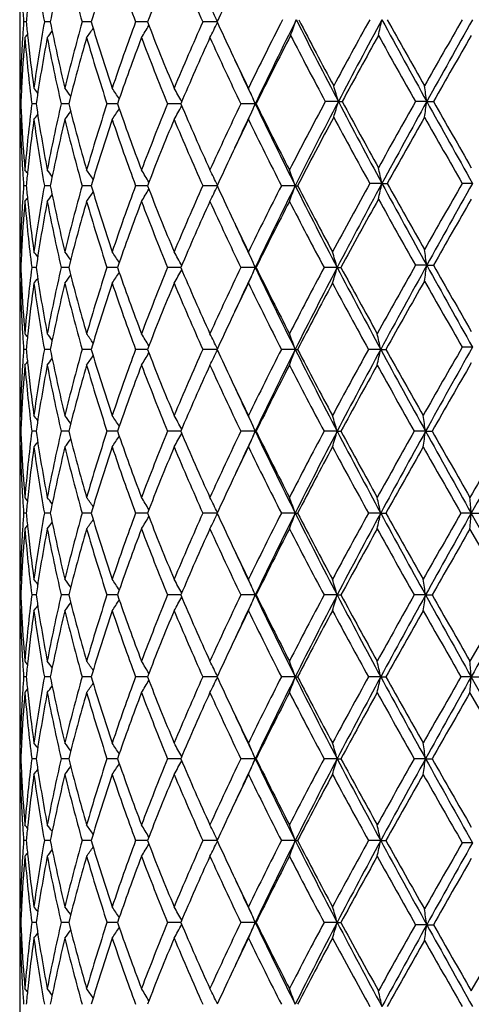
# Model space of a CAD drawing. Units: inches. Extents: x 9.01 to 12.41, y 5.76 to 12.26.
# Drawn here: x 9.01 to 9.3, y 6.88 to 7.5 of the extents above; entities that cross this region are included whole.
import ezdxf

# ---------------------------------------------------------------- set-up
doc = ezdxf.new("R2010")
doc.units = ezdxf.units.IN
doc.header["$LTSCALE"] = 1.21
doc.header["$MEASUREMENT"] = 0
doc.layers.get('0').update_dxf_attribs({"linetype": 'CONTINUOUS'})

msp = doc.modelspace()

# ---------------------------------------------------------------- linework, layer by layer
at = {"color": 7, "linetype": 'Continuous'}
for p, q in [((9.01298, 7.51344), (9.01298, 7.4829)), ((9.01712, 7.49817), (9.01547, 7.49817)), ((9.03171, 7.49817), (9.02858, 7.49817)), ((9.03235, 7.49817), (9.03171, 7.49817)), ((9.05825, 7.49817), (9.05249, 7.49817)), ((9.09286, 7.49817), (9.08634, 7.49817)), ((9.09388, 7.49817), (9.09286, 7.49817)), ((9.13796, 7.49817), (9.12891, 7.49817)), ((9.01336, 7.45624), (9.01411, 7.45532)), ((9.21472, 7.4477), (9.20644, 7.4477)), ((9.21472, 7.4477), (9.21714, 7.4477)), ((9.27072, 7.4477), (9.26359, 7.4477)), ((9.27072, 7.4477), (9.27489, 7.4477)), ((9.01369, 7.44628), (9.01313, 7.44628)), ((9.02336, 7.44628), (9.02063, 7.44628)), ((9.04402, 7.44628), (9.03923, 7.44628)), ((9.07478, 7.44628), (9.06824, 7.44628)), ((9.07492, 7.44628), (9.07478, 7.44628)), ((9.11496, 7.44628), (9.10662, 7.44628)), ((9.16213, 7.44628), (9.15299, 7.44628)), ((9.16213, 7.44628), (9.16268, 7.44628)), ((9.01336, 7.43631), (9.01411, 7.43723)), ((9.01298, 7.40965), (9.01298, 7.37911)), ((9.01712, 7.39438), (9.01547, 7.39438)), ((9.03171, 7.39438), (9.02858, 7.39438)), ((9.03235, 7.39438), (9.03171, 7.39438)), ((9.05825, 7.39438), (9.05249, 7.39438)), ((9.09286, 7.39438), (9.08634, 7.39438)), ((9.09388, 7.39438), (9.09286, 7.39438)), ((9.13796, 7.39438), (9.12891, 7.39438)), ((9.18742, 7.39438), (9.17866, 7.39438)), ((9.18742, 7.39438), (9.18889, 7.39438)), ((9.24233, 7.39581), (9.23459, 7.39581)), ((9.24233, 7.39581), (9.24564, 7.39581)), ((9.29963, 7.39581), (9.29316, 7.39581)), ((9.01336, 7.35245), (9.01411, 7.35153)), ((9.01369, 7.34248), (9.01313, 7.34248)), ((9.02336, 7.34248), (9.02063, 7.34248)), ((9.04402, 7.34248), (9.03923, 7.34248)), ((9.07478, 7.34248), (9.06824, 7.34248)), ((9.07492, 7.34248), (9.07478, 7.34248)), ((9.11496, 7.34248), (9.10662, 7.34248)), ((9.16213, 7.34248), (9.153, 7.34248)), ((9.16213, 7.34248), (9.16268, 7.34248)), ((9.21397, 7.34248), (9.20568, 7.34248)), ((9.21397, 7.34248), (9.21636, 7.34248)), ((9.27072, 7.34391), (9.26359, 7.34391)), ((9.27072, 7.34391), (9.27489, 7.34391)), ((9.01336, 7.33252), (9.01411, 7.33344)), ((9.01298, 7.30585), (9.01298, 7.27531)), ((9.29963, 7.29201), (9.29316, 7.29201)), ((9.01712, 7.29058), (9.01547, 7.29058)), ((9.03171, 7.29058), (9.02858, 7.29058)), ((9.03235, 7.29058), (9.03171, 7.29058)), ((9.05825, 7.29058), (9.05249, 7.29058)), ((9.09286, 7.29058), (9.08634, 7.29058)), ((9.09388, 7.29058), (9.09286, 7.29058)), ((9.13796, 7.29058), (9.12891, 7.29058)), ((9.18742, 7.29058), (9.17866, 7.29058)), ((9.18742, 7.29058), (9.18889, 7.29058)), ((9.24156, 7.29058), (9.2338, 7.29058)), ((9.24156, 7.29058), (9.24484, 7.29058)), ((9.01336, 7.24865), (9.01411, 7.24773)), ((9.01369, 7.23869), (9.01313, 7.23869)), ((9.02336, 7.23869), (9.02063, 7.23869)), ((9.04402, 7.23869), (9.03923, 7.23869)), ((9.07478, 7.23869), (9.06824, 7.23869)), ((9.07492, 7.23869), (9.07478, 7.23869)), ((9.11496, 7.23869), (9.10662, 7.23869)), ((9.16213, 7.23869), (9.153, 7.23869)), ((9.16213, 7.23869), (9.16268, 7.23869)), ((9.21397, 7.23869), (9.20568, 7.23869)), ((9.21397, 7.23869), (9.21636, 7.23869)), ((9.26993, 7.23869), (9.26278, 7.23869)), ((9.26993, 7.23869), (9.27408, 7.23869)), ((9.01336, 7.22872), (9.01411, 7.22964)), ((9.01298, 7.20206), (9.01298, 7.17152)), ((9.01712, 7.18679), (9.01547, 7.18679)), ((9.03171, 7.18679), (9.02858, 7.18679)), ((9.03235, 7.18679), (9.03171, 7.18679)), ((9.05825, 7.18679), (9.05249, 7.18679)), ((9.09286, 7.18679), (9.08634, 7.18679)), ((9.09388, 7.18679), (9.09286, 7.18679)), ((9.13796, 7.18679), (9.12891, 7.18679)), ((9.18742, 7.18679), (9.17866, 7.18679)), ((9.18742, 7.18679), (9.18889, 7.18679)), ((9.24156, 7.18679), (9.2338, 7.18679)), ((9.24156, 7.18679), (9.24485, 7.18679)), ((9.29883, 7.18679), (9.29234, 7.18679)), ((9.32798, 7.13489), (9.29883, 7.18679)), ((9.29883, 7.18679), (9.3038, 7.18679)), ((9.32223, 7.13489), (9.29807, 7.17682)), ((9.01336, 7.14486), (9.01411, 7.14394)), ((9.01369, 7.13489), (9.01313, 7.13489)), ((9.02336, 7.13489), (9.02063, 7.13489)), ((9.04402, 7.13489), (9.03923, 7.13489)), ((9.07478, 7.13489), (9.06824, 7.13489)), ((9.07492, 7.13489), (9.07478, 7.13489)), ((9.11496, 7.13489), (9.10662, 7.13489)), ((9.16213, 7.13489), (9.153, 7.13489)), ((9.16213, 7.13489), (9.16268, 7.13489)), ((9.21397, 7.13489), (9.20568, 7.13489)), ((9.21397, 7.13489), (9.21636, 7.13489)), ((9.26993, 7.13489), (9.26278, 7.13489)), ((9.26993, 7.13489), (9.27408, 7.13489)), ((9.32223, 7.13489), (9.29807, 7.09296)), ((9.01336, 7.12493), (9.01411, 7.12585)), ((9.01298, 7.09826), (9.01298, 7.06773)), ((9.01712, 7.08299), (9.01547, 7.08299)), ((9.03171, 7.08299), (9.02858, 7.08299)), ((9.03235, 7.08299), (9.03171, 7.08299)), ((9.05825, 7.08299), (9.05249, 7.08299)), ((9.09286, 7.08299), (9.08634, 7.08299)), ((9.09388, 7.08299), (9.09286, 7.08299)), ((9.13796, 7.08299), (9.12891, 7.08299)), ((9.18742, 7.08299), (9.17866, 7.08299)), ((9.18742, 7.08299), (9.18889, 7.08299)), ((9.24156, 7.08299), (9.2338, 7.08299)), ((9.24156, 7.08299), (9.24485, 7.08299)), ((9.29883, 7.08299), (9.29234, 7.08299)), ((9.32879, 7.02967), (9.29883, 7.08299)), ((9.29883, 7.08299), (9.3038, 7.08299)), ((9.32306, 7.02967), (9.29807, 7.07303)), ((9.01336, 7.04106), (9.01411, 7.04014)), ((9.01369, 7.0311), (9.01313, 7.0311)), ((9.02336, 7.0311), (9.02063, 7.0311)), ((9.04402, 7.0311), (9.03923, 7.0311)), ((9.07478, 7.0311), (9.06824, 7.0311)), ((9.07492, 7.0311), (9.07478, 7.0311)), ((9.11496, 7.0311), (9.10662, 7.0311)), ((9.16213, 7.0311), (9.153, 7.0311)), ((9.16213, 7.0311), (9.16268, 7.0311)), ((9.21397, 7.0311), (9.20568, 7.0311)), ((9.21397, 7.0311), (9.21636, 7.0311)), ((9.26993, 7.0311), (9.26278, 7.0311)), ((9.26993, 7.0311), (9.27408, 7.0311)), ((9.01336, 7.02113), (9.01411, 7.02205)), ((9.01298, 6.99447), (9.01298, 6.96393)), ((9.01712, 6.9792), (9.01547, 6.9792)), ((9.03171, 6.9792), (9.02858, 6.9792)), ((9.03235, 6.9792), (9.03171, 6.9792)), ((9.05825, 6.9792), (9.05249, 6.9792)), ((9.09286, 6.9792), (9.08634, 6.9792)), ((9.09388, 6.9792), (9.09286, 6.9792)), ((9.13796, 6.9792), (9.12891, 6.9792)), ((9.18742, 6.9792), (9.17866, 6.9792)), ((9.18742, 6.9792), (9.18889, 6.9792)), ((9.24156, 6.9792), (9.2338, 6.9792)), ((9.24156, 6.9792), (9.24484, 6.9792)), ((9.29963, 6.97777), (9.29316, 6.97777)), ((9.01336, 6.93727), (9.01411, 6.93635)), ((9.01369, 6.9273), (9.01313, 6.9273)), ((9.02336, 6.9273), (9.02063, 6.9273)), ((9.04402, 6.9273), (9.03923, 6.9273)), ((9.07478, 6.9273), (9.06824, 6.9273)), ((9.07492, 6.9273), (9.07478, 6.9273)), ((9.11496, 6.9273), (9.10662, 6.9273)), ((9.16213, 6.9273), (9.153, 6.9273)), ((9.16213, 6.9273), (9.16268, 6.9273)), ((9.21397, 6.9273), (9.20568, 6.9273)), ((9.21397, 6.9273), (9.21636, 6.9273)), ((9.27072, 6.92587), (9.26359, 6.92587)), ((9.27072, 6.92587), (9.27489, 6.92587)), ((9.29889, 6.88394), (9.32306, 6.92587)), ((9.01336, 6.91734), (9.01411, 6.91826)), ((9.01298, 6.89068), (9.01298, 6.86014))]:
    msp.add_line(p, q, dxfattribs=at)
for centre, radius, start, end in [((10.03637, 7.67905), 1.02389, 187.79928, 190.1751), ((10.10281, 7.28471), 1.09154, 166.46851, 168.72234), ((10.18474, 7.81526), 1.17581, 193.53331, 195.64481), ((10.29945, 7.12791), 1.29525, 161.44381, 163.38971), ((10.43408, 7.99751), 1.43727, 198.55697, 200.32974), ((10.61823, 6.90912), 1.63421, 157.28721, 158.87199), ((10.83661, 8.2625), 1.87094, 202.71286, 204.11225), ((11.07912, 6.6043), 2.13708, 154.7103, 155.27483), ((9.97157, 7.56739), 0.95861, 183.54953, 184.14087), ((9.98499, 7.4079), 0.97207, 174.09269, 174.67172), ((8.59094, 7.23287), 0.60831, 25.8998, 26.90486), ((9.9707, 7.42901), 0.95773, 175.85871, 176.45062), ((9.98606, 7.58855), 0.97315, 185.32885, 185.90726), ((10.02891, 7.31847), 1.01634, 169.81593, 172.20936), ((10.11363, 7.71402), 1.10262, 191.28922, 193.52036), ((10.17109, 7.18464), 1.16171, 164.34214, 166.47924), ((10.31763, 7.8742), 1.31432, 196.62472, 198.54235), ((10.41182, 7.00668), 1.41367, 159.65515, 161.45749), ((10.64773, 8.09911), 1.666, 201.1435, 202.69802), ((10.80001, 6.74968), 1.83107, 155.87215, 157.30199), ((8.59107, 7.7634), 0.60816, 333.09579, 334.10112), ((11.10214, 8.40281), 2.16249, 204.72927, 205.28712), ((11.466, 6.33439), 2.56638, 152.99749, 154.07882), ((11.54538, 6.31726), 2.63715, 153.36285, 154.65183), ((8.51446, 7.74036), 0.7154, 339.48442, 340.33412), ((12.22843, 9.02455), 3.4013, 206.6373, 207.6196), ((12.23786, 9.08207), 3.43452, 207.43585, 208.22688), ((12.83217, 5.51425), 4.10904, 151.10751, 151.77321), ((12.97583, 5.47989), 4.24479, 151.58791, 152.3814), ((8.22592, 7.72205), 1.04047, 347.09267, 347.65494), ((14.85538, 10.53621), 6.38179, 208.413014, 208.944102), ((14.97055, 10.69257), 6.55513, 209.14984, 209.570363), ((17.36541, 2.86394), 9.30863, 150.132505, 150.42969), ((17.91063, 2.66964), 9.87309, 150.711677, 151.056412), ((8.58224, 7.836), 0.56729, 322.1882, 322.70998), ((8.59519, 7.81538), 0.56459, 324.58527, 325.31984), ((8.60378, 7.78992), 0.57228, 328.18323, 329.08655), ((9.96309, 7.42944), 0.95011, 176.44836, 178.38377), ((9.96974, 7.40917), 0.95677, 175.26118, 177.18202), ((8.5726, 7.84888), 0.57176, 320.89014, 321.15682), ((9.99214, 7.56919), 0.97925, 184.74372, 187.21084), ((10.0021, 7.59031), 0.98928, 185.91287, 187.78865), ((10.0395, 7.29687), 1.02706, 169.26317, 171.63553), ((10.0989, 7.69085), 1.08754, 190.7389, 192.99653), ((10.19026, 7.15972), 1.18152, 163.85777, 165.964), ((10.29284, 7.84641), 1.28831, 196.14327, 198.09475), ((10.44288, 6.9758), 1.44661, 159.25455, 161.02054), ((10.6076, 8.06302), 1.62275, 200.74565, 202.33747), ((10.85082, 6.70777), 1.88643, 155.5617, 156.95314), ((11.12445, 8.39298), 2.18698, 204.43803, 205.65066), ((11.55836, 6.26853), 2.66953, 152.77904, 153.82081), ((12.09572, 8.98704), 3.27375, 207.21918, 208.04758), ((13.05207, 5.37471), 4.35936, 150.978, 151.60639), ((14.5066, 10.41151), 6.02274, 209.021678, 209.478905), ((18.50706, 2.19257), 10.62306, 150.090054, 150.350637), ((9.95835, 7.48291), 0.94537, 180.00018, 181.20785), ((11.2511, 8.4734), 2.32733, 205.29195, 205.91577), ((9.95825, 7.46297), 0.94526, 179.3599, 179.99997), ((11.27579, 8.44727), 2.33871, 204.58355, 205.34137), ((9.95811, 7.46297), 0.94512, 180, 180.4083), ((9.95966, 7.48293), 0.94668, 181.20778, 181.61562), ((9.95848, 7.46298), 0.9455, 180.40832, 181.01208), ((9.96345, 7.40949), 0.95047, 177.18277, 177.7819), ((8.57696, 7.10107), 0.56935, 38.19545, 38.59562), ((8.58888, 7.11809), 0.56505, 36.12501, 36.75866), ((8.6011, 7.1416), 0.56596, 32.9496, 33.77552), ((8.60211, 7.16808), 0.5846, 28.56733, 29.53318), ((8.56646, 7.1938), 0.64697, 22.96997, 23.93202), ((8.4183, 7.21719), 0.82911, 16.14249, 16.86077), ((7.79304, 7.23148), 1.49342, 8.32476, 8.71136), ((11.99406, 5.96156), 3.15902, 151.93692, 152.82452), ((12.10215, 5.93558), 3.25941, 152.35928, 153.41241), ((8.41837, 7.67819), 0.82903, 343.13965, 343.85801), ((13.16871, 9.51817), 4.46328, 207.63836, 208.393), ((13.21828, 9.61178), 4.54888, 208.40739, 209.00958), ((14.22651, 4.64068), 5.70175, 150.50755, 150.9905), ((14.48745, 4.56044), 5.96243, 151.037135, 151.605573), ((7.79318, 7.6639), 1.49328, 351.28886, 351.67552), ((18.95517, 12.80759), 11.06873, 208.962463, 209.269958), ((19.49599, 13.2689), 11.76253, 209.66268, 209.898014), ((9.95842, 7.42958), 0.94543, 178.98788, 179.5917), ((9.96385, 7.48308), 0.95087, 182.21832, 182.81723), ((9.98762, 7.32383), 0.9747, 172.78329, 175.26187), ((10.04705, 7.59696), 1.03472, 188.37349, 190.72824), ((10.08912, 7.20375), 1.07754, 166.99275, 169.27128), ((8.58892, 7.77442), 0.56499, 323.24192, 323.87566), ((10.20379, 7.73649), 1.19553, 194.0487, 196.1302), ((10.27636, 7.05121), 1.27108, 161.89166, 163.86957), ((8.60114, 7.75091), 0.5659, 326.22504, 327.05106), ((10.46477, 7.92467), 1.46988, 198.99388, 200.73187), ((10.58112, 6.83997), 1.59429, 157.64788, 159.26809), ((8.60215, 7.72444), 0.58455, 330.46734, 331.4333), ((10.88676, 8.20061), 1.92569, 203.06155, 204.42459), ((11.07961, 6.5205), 2.1375, 154.33481, 155.57549), ((11.24369, 6.46025), 2.30329, 154.65327, 155.42274), ((8.5665, 7.69873), 0.64692, 336.06843, 337.03057), ((11.61943, 8.61142), 2.71954, 205.36832, 206.5846), ((11.61926, 8.65469), 2.73771, 206.19293, 207.17513), ((9.95804, 7.42958), 0.94506, 179.59173, 180), ((9.95973, 7.40962), 0.94675, 178.38443, 178.79218), ((9.9645, 7.46317), 0.95152, 181.61763, 183.55009), ((9.9719, 7.48353), 0.95894, 182.82029, 184.7367), ((9.99821, 7.30271), 0.98537, 172.20768, 174.09083), ((8.57701, 7.79144), 0.56928, 321.40497, 321.8052), ((10.03578, 7.57517), 1.0233, 187.79877, 190.1759), ((10.10353, 7.18075), 1.09227, 166.46908, 168.72132), ((10.18363, 7.71118), 1.17467, 193.53254, 195.64605), ((10.30082, 7.02367), 1.29669, 161.44461, 163.38829), ((10.43211, 7.89303), 1.43518, 198.55601, 200.33132), ((10.62077, 6.80429), 1.63695, 157.28819, 158.87027), ((10.83298, 8.15715), 1.86699, 202.71176, 204.11407), ((11.22551, 6.43143), 2.29895, 154.08074, 154.71226), ((11.52008, 8.58509), 2.62679, 205.93391, 206.95541), ((12.13248, 5.86898), 3.31535, 151.75913, 152.60638), ((12.9707, 9.45656), 4.26676, 208.23908, 208.88015), ((14.66332, 4.37567), 6.20262, 150.417706, 150.862122), ((18.06151, 12.42881), 10.11014, 209.582071, 209.855692), ((9.9582, 7.42958), 0.94522, 180.00003, 180.64016), ((9.95816, 7.40965), 0.94518, 178.79197, 179.99995), ((11.0843, 6.49805), 2.14281, 154.7099, 155.27286), ((9.9712, 7.46358), 0.95823, 183.54956, 184.14121), ((8.57273, 7.04378), 0.57159, 38.84297, 39.10975), ((9.98519, 7.30408), 0.97228, 174.09224, 174.67121), ((8.58238, 7.05666), 0.56712, 37.28972, 37.81169), ((8.59533, 7.07727), 0.56442, 34.67978, 35.41463), ((8.60393, 7.10273), 0.5721, 30.913, 31.81667), ((8.59124, 7.12924), 0.60796, 25.8984, 26.90412), ((8.51658, 7.15342), 0.7128, 19.75818, 20.61155), ((8.22631, 7.17345), 1.04007, 12.34472, 12.90726), ((9.97089, 7.32521), 0.95792, 175.85911, 176.45088), ((9.98619, 7.48476), 0.97328, 185.3284, 185.90671), ((10.02941, 7.2146), 1.01685, 169.81693, 172.20924), ((10.11301, 7.61008), 1.10198, 191.28798, 193.52048), ((10.17203, 7.08061), 1.16268, 164.34368, 166.47906), ((10.31642, 7.77001), 1.31305, 196.62299, 198.54253), ((10.41349, 6.90232), 1.41543, 159.65711, 161.45726), ((8.60377, 7.68615), 0.5723, 328.18134, 329.0846), ((10.64548, 7.99438), 1.66357, 201.14141, 202.69824), ((10.80304, 6.64461), 1.83436, 155.87442, 157.30173), ((8.59108, 7.65962), 0.60815, 333.09408, 334.09941), ((11.09893, 8.29745), 2.15892, 204.72704, 205.28592), ((11.46681, 6.23021), 2.56728, 153.03381, 154.07904), ((11.53524, 6.21834), 2.62589, 153.39337, 154.65303), ((8.5164, 7.63543), 0.713, 339.38698, 340.24004), ((12.20238, 8.90448), 3.372, 206.60492, 207.59551), ((12.20775, 8.95943), 3.40043, 207.40341, 208.20218), ((12.83036, 5.41155), 4.10692, 151.10877, 151.79743), ((12.95072, 5.38944), 4.21635, 151.58501, 152.40576), ((8.22606, 7.61824), 1.04033, 347.09173, 347.65407), ((14.84322, 10.42572), 6.36792, 208.412086, 208.944331), ((14.9321, 10.56698), 6.51093, 209.147167, 209.570555), ((17.44553, 2.71465), 9.40076, 150.135213, 150.429492), ((17.8923, 2.57602), 9.85213, 150.711122, 151.056592), ((9.96325, 7.32564), 0.95027, 176.44854, 178.38373), ((9.96948, 7.30539), 0.9565, 175.2608, 177.18227), ((8.57254, 7.74516), 0.57185, 320.88809, 321.1547), ((9.99241, 7.46543), 0.97952, 184.74426, 187.21072), ((10.00181, 7.48647), 0.98899, 185.91228, 187.78872), ((10.03897, 7.19316), 1.02653, 169.26232, 171.63593), ((8.5822, 7.73226), 0.56735, 322.18616, 322.70785), ((10.09955, 7.5872), 1.0882, 190.73995, 192.99622), ((10.18926, 7.05619), 1.18049, 163.85646, 165.96455), ((8.59517, 7.71163), 0.56464, 324.58328, 325.31776), ((10.29407, 7.74301), 1.28961, 196.14473, 198.09428), ((10.4411, 6.87263), 1.44472, 159.2529, 161.02121), ((10.60987, 7.96014), 1.62519, 200.74742, 202.33687), ((10.84753, 6.6054), 1.88284, 155.55979, 156.95389), ((11.12886, 8.29128), 2.19186, 204.44002, 205.64997), ((11.54632, 6.17073), 2.65608, 152.80965, 153.82207), ((12.0865, 8.87558), 3.26336, 207.18999, 208.02083), ((13.01579, 5.29074), 4.31802, 150.97439, 151.63034), ((14.54254, 10.32794), 6.06397, 209.024041, 209.478163), ((18.39645, 2.15191), 10.4957, 150.087665, 150.351413), ((9.95837, 7.37911), 0.94539, 180.00015, 181.20763), ((11.24645, 8.36736), 2.32217, 205.29087, 205.91601), ((9.95817, 7.35918), 0.94519, 179.35995, 179.99998), ((11.2717, 8.34156), 2.33419, 204.58281, 205.34202), ((9.95812, 7.35918), 0.94513, 180.00001, 180.40849), ((9.9596, 7.37913), 0.94662, 181.20757, 181.61563), ((7.79265, 7.12762), 1.49382, 8.32494, 8.71138), ((9.95854, 7.35918), 0.94555, 180.40852, 181.01214), ((9.96341, 7.3057), 0.95043, 177.18299, 177.78205), ((8.57684, 6.99717), 0.56951, 38.19575, 38.59574), ((8.58875, 7.0142), 0.5652, 36.12541, 36.75878), ((8.60097, 7.03772), 0.56611, 32.95007, 33.77563), ((8.60198, 7.0642), 0.58475, 28.56785, 29.53328), ((8.5663, 7.08993), 0.64714, 22.97047, 23.93211), ((8.42171, 7.11165), 0.82521, 16.24364, 16.96559), ((9.95836, 7.32578), 0.94538, 178.98776, 179.59155), ((9.96372, 7.37928), 0.95074, 182.2183, 182.81722), ((9.98751, 7.22004), 0.9746, 172.78287, 175.26169), ((10.04699, 7.49316), 1.03467, 188.37381, 190.72866), ((10.08899, 7.09997), 1.07741, 166.99207, 169.27086), ((10.20376, 7.6327), 1.19551, 194.04929, 196.13081), ((10.27618, 6.94745), 1.2709, 161.89078, 163.86896), ((10.46478, 7.82091), 1.4699, 198.99468, 200.73263), ((10.58086, 6.73625), 1.59402, 157.64686, 159.26733), ((8.60209, 7.62068), 0.58462, 330.46811, 331.43384), ((10.88685, 8.09689), 1.92581, 203.06251, 204.42545), ((11.07919, 6.41686), 2.13706, 154.33368, 155.57462), ((11.24313, 6.35675), 2.30266, 154.65396, 155.42357), ((8.56642, 7.59496), 0.64701, 336.06909, 337.03099), ((11.62077, 8.50832), 2.72104, 205.36946, 206.58506), ((11.61956, 8.5511), 2.73807, 206.194, 207.17607), ((11.986, 5.86188), 3.14998, 151.96332, 152.82403), ((12.09566, 5.83508), 3.25213, 152.38608, 153.41317), ((8.42186, 7.57325), 0.82505, 343.03531, 343.75745), ((13.13761, 9.39498), 4.42805, 207.61453, 208.37503), ((13.18434, 9.48659), 4.51021, 208.38473, 208.99197), ((14.19473, 4.55458), 5.66538, 150.5051, 151.00768), ((14.4558, 4.47401), 5.92632, 151.035831, 151.623425), ((7.79295, 7.56013), 1.49351, 351.28912, 351.67567), ((18.95989, 12.70649), 11.07417, 208.962842, 209.270186), ((19.49845, 13.16677), 11.76549, 209.663792, 209.899068), ((8.57696, 7.68767), 0.56934, 321.40584, 321.80599), ((8.58887, 7.67065), 0.56504, 323.24277, 323.87638), ((8.60109, 7.64715), 0.56597, 326.22587, 327.05171), ((9.95795, 7.32578), 0.94497, 179.59158, 180), ((9.9598, 7.30582), 0.94681, 178.38449, 178.79233), ((9.96455, 7.35938), 0.95157, 181.61754, 183.54995), ((9.97185, 7.37973), 0.95889, 182.82032, 184.73688), ((9.99835, 7.19891), 0.9855, 172.20803, 174.09097), ((10.03569, 7.47135), 1.02321, 187.79833, 190.17572), ((10.10381, 7.0769), 1.09256, 166.46974, 168.72144), ((10.1834, 7.60731), 1.17443, 193.53182, 195.6458), ((10.3013, 6.91974), 1.29719, 161.44552, 163.38849), ((10.43164, 7.78906), 1.43468, 198.55507, 200.33102), ((10.6216, 6.70018), 1.63783, 157.28927, 158.87053), ((10.83207, 8.05293), 1.86599, 202.71066, 204.11374), ((11.226, 6.32744), 2.29948, 154.08172, 154.71305), ((11.51814, 8.4803), 2.62461, 205.93269, 206.95506), ((12.12764, 5.76775), 3.30988, 151.78658, 152.60718), ((12.9361, 9.33099), 4.22733, 208.21304, 208.85997), ((14.63704, 4.28679), 6.1724, 150.417663, 150.879439), ((18.03418, 12.30924), 10.07859, 209.580778, 209.855259), ((9.95824, 7.30585), 0.94526, 178.79211, 179.99995), ((9.95811, 7.32578), 0.94512, 180.00003, 180.64019), ((11.08658, 6.39321), 2.14532, 154.71071, 155.27308), ((9.97112, 7.35978), 0.95815, 183.54942, 184.14113), ((8.57283, 6.94007), 0.57145, 38.84362, 39.11046), ((9.98539, 7.20027), 0.97247, 174.09236, 174.67123), ((8.58249, 6.95295), 0.56698, 37.29029, 37.8124), ((8.59545, 6.97355), 0.56427, 34.68026, 35.41532), ((8.60407, 6.99901), 0.57195, 30.91339, 31.81733), ((8.59139, 7.02552), 0.60779, 25.89868, 26.90471), ((8.51677, 7.04969), 0.7126, 19.7584, 20.61204), ((8.23397, 7.06808), 1.03187, 12.45263, 13.0199), ((17.37303, 2.65243), 9.31719, 150.134883, 150.441903), ((17.77674, 2.53666), 9.71982, 150.709183, 151.068979), ((9.97069, 7.22143), 0.95772, 175.85911, 176.45103), ((9.98655, 7.381), 0.97364, 185.3285, 185.90662), ((10.02956, 7.11079), 1.017, 169.81739, 172.20939), ((8.58234, 7.62836), 0.56718, 322.18588, 322.70775), ((10.11294, 7.50626), 1.1019, 191.28749, 193.5202), ((10.17227, 6.97676), 1.16293, 164.34436, 166.47933), ((8.5953, 7.60774), 0.56447, 324.58301, 325.31774), ((10.31624, 7.66614), 1.31285, 196.62229, 198.54216), ((10.41388, 6.7984), 1.41584, 159.65797, 161.45763), ((8.60392, 7.58227), 0.57213, 328.18108, 329.08465), ((10.64509, 7.89041), 1.66314, 201.14054, 202.6978), ((10.80372, 6.54054), 1.83509, 155.87539, 157.30217), ((8.59124, 7.55575), 0.60797, 333.09385, 334.09952), ((11.10452, 8.19624), 2.16508, 204.7273, 205.2847), ((11.46813, 6.1258), 2.56873, 153.03487, 154.07952), ((11.53098, 6.11662), 2.62116, 153.39221, 154.65416), ((8.5166, 7.53156), 0.71279, 339.38679, 340.24014), ((12.20058, 8.79974), 3.36997, 206.60413, 207.59533), ((12.20578, 8.85455), 3.39818, 207.40236, 208.20167), ((12.82151, 5.31258), 4.09684, 151.13084, 151.7984), ((12.93053, 5.29632), 4.19352, 151.60421, 152.40725), ((8.23372, 7.51316), 1.03213, 346.97932, 347.5464), ((14.77923, 10.28398), 6.29494, 208.39346, 208.931801), ((14.85935, 10.41929), 6.4274, 209.128905, 209.557738), ((9.96339, 7.22184), 0.95041, 176.4488, 178.38374), ((9.96934, 7.2016), 0.95636, 175.2606, 177.18238), ((8.57267, 7.64126), 0.57168, 320.88781, 321.15451), ((9.99271, 7.36167), 0.97982, 184.74469, 187.2104), ((10.00168, 7.38266), 0.98886, 185.91189, 187.7886), ((10.03851, 7.08944), 1.02606, 169.26172, 171.63642), ((10.10022, 7.48355), 1.08888, 190.74075, 192.99561), ((10.18834, 6.95264), 1.17953, 163.85551, 165.96531), ((10.29531, 7.6396), 1.2909, 196.14583, 198.09342), ((10.43942, 6.76944), 1.44293, 159.25168, 161.02218), ((10.61212, 7.85724), 1.62761, 200.74875, 202.33583), ((10.8444, 6.50298), 1.87943, 155.55838, 156.95501), ((11.13322, 8.18952), 2.19667, 204.44151, 205.6488), ((11.53987, 6.07016), 2.64886, 152.80811, 153.82329), ((12.0964, 8.77698), 3.27454, 207.19158, 208.01958), ((12.98628, 5.20303), 4.28441, 150.99279, 151.63205), ((14.51433, 10.20545), 6.03162, 209.00694, 209.463427), ((18.20606, 2.15705), 10.27635, 150.084804, 150.363345), ((9.95845, 7.27532), 0.94546, 180.00014, 181.20753), ((9.95812, 7.25539), 0.94514, 179.35994, 180.40855), ((11.24183, 8.26131), 2.31703, 205.28937, 205.91581), ((11.26693, 8.23552), 2.32892, 204.58146, 205.3423), ((9.95956, 7.27534), 0.94658, 181.20747, 181.61562), ((9.95864, 7.25539), 0.94566, 180.40858, 181.01211), ((9.96338, 7.20191), 0.9504, 177.18313, 177.78219), ((8.57668, 6.89325), 0.56971, 38.19574, 38.59557), ((8.58859, 6.91029), 0.56541, 36.12549, 36.75861), ((8.60081, 6.93381), 0.56631, 32.95024, 33.77547), ((8.6018, 6.96031), 0.58496, 28.56807, 29.53314), ((8.5661, 6.98605), 0.64736, 22.9707, 23.93199), ((8.42144, 7.00778), 0.82549, 16.24382, 16.9655), ((7.81057, 7.02219), 1.47533, 8.43815, 8.82955), ((9.95833, 7.22199), 0.94535, 178.98772, 179.59155), ((9.9636, 7.27548), 0.95062, 182.21832, 182.81733), ((9.98746, 7.11625), 0.97454, 172.78258, 175.26147), ((10.04687, 7.38935), 1.03455, 188.37408, 190.72913), ((10.08895, 6.99618), 1.07737, 166.99159, 169.27039), ((10.2036, 7.52887), 1.19534, 194.04975, 196.1315), ((10.27618, 6.84364), 1.2709, 161.89015, 163.86826), ((8.60101, 7.54339), 0.56605, 326.22722, 327.05295), ((10.46455, 7.71705), 1.46966, 198.9953, 200.73349), ((10.58092, 6.63241), 1.59409, 157.64611, 159.26647), ((8.60199, 7.51692), 0.58472, 330.46937, 331.43495), ((10.88648, 7.99296), 1.92542, 203.06324, 204.42642), ((11.07937, 6.31295), 2.13727, 154.33287, 155.57365), ((11.24307, 6.25305), 2.30256, 154.65541, 155.42494), ((8.5663, 7.49121), 0.64713, 336.07018, 337.03191), ((11.6211, 8.40472), 2.72143, 205.37016, 206.58561), ((11.61888, 8.44701), 2.73733, 206.19481, 207.17712), ((11.98651, 5.75776), 3.15058, 151.96246, 152.82298), ((12.09933, 5.72947), 3.25622, 152.38763, 153.41343), ((8.42169, 7.46949), 0.82521, 343.03613, 343.75813), ((13.13674, 9.29074), 4.42708, 207.61475, 208.37542), ((13.18267, 9.38197), 4.50835, 208.38559, 208.99306), ((14.17474, 4.46179), 5.64256, 150.51908, 151.00702), ((14.44146, 4.37803), 5.91, 151.050648, 151.624043), ((7.81104, 7.45508), 1.47485, 351.17134, 351.5629), ((18.75666, 12.48655), 10.8415, 208.950461, 209.264375), ((19.27571, 12.93277), 11.50892, 209.653508, 209.894003), ((29.2566, -4.27732), 23.02167, 149.98104, 150.105591), ((32.90105, -6.03924), 27.05537, 150.605406, 150.734939), ((9.95788, 7.22199), 0.9449, 179.59158, 180), ((9.95992, 7.20203), 0.94694, 178.3846, 178.79236), ((9.96461, 7.25558), 0.95163, 181.61738, 183.54958), ((9.97178, 7.27594), 0.95881, 182.82047, 184.73708), ((9.9986, 7.09509), 0.98576, 172.20864, 174.09099), ((8.5769, 7.58391), 0.56941, 321.40727, 321.80738), ((10.0355, 7.36752), 1.02301, 187.79757, 190.17542), ((10.10433, 6.97301), 1.09308, 166.47087, 168.72149), ((8.5888, 7.56689), 0.56512, 323.24418, 323.87772), ((10.18293, 7.50338), 1.17394, 193.53059, 195.64544), ((10.30218, 6.81569), 1.29811, 161.44704, 163.38863), ((10.43073, 7.68491), 1.43371, 198.55347, 200.33062), ((10.62313, 6.5958), 1.63947, 157.29108, 158.87075), ((10.83031, 7.94834), 1.86406, 202.70879, 204.11332), ((11.22746, 6.22301), 2.30107, 154.08343, 154.71424), ((11.51442, 8.37459), 2.62043, 205.93064, 206.95463), ((12.13413, 5.66061), 3.31717, 151.78872, 152.60752), ((12.92615, 9.22167), 4.21594, 208.21087, 208.85954), ((14.63323, 4.18522), 6.16799, 150.433401, 150.88025), ((17.82365, 12.08213), 9.83603, 209.566358, 209.847577), ((9.95802, 7.22199), 0.94504, 180.00003, 180.6403), ((9.95837, 7.20206), 0.94539, 178.79214, 179.99995), ((11.09042, 6.28765), 2.14955, 154.71192, 155.27327), ((9.97099, 7.25597), 0.95802, 183.54906, 184.14096), ((8.57291, 6.83632), 0.57137, 38.84446, 39.11139), ((9.98569, 7.09645), 0.97277, 174.09237, 174.67116), ((8.58257, 6.8492), 0.56689, 37.29103, 37.81332), ((8.59554, 6.86981), 0.56418, 34.6809, 35.41621), ((8.60416, 6.89526), 0.57185, 30.91391, 31.81818), ((8.5915, 6.92177), 0.60768, 25.89906, 26.90548), ((8.51691, 6.94594), 0.71245, 19.75869, 20.61266), ((8.23418, 6.96433), 1.03165, 12.45283, 13.02032), ((6.44582, 6.97423), 2.86092, 4.26089, 4.46107), ((9.97052, 7.11765), 0.95755, 175.85914, 176.45128), ((9.98676, 7.27723), 0.97385, 185.32875, 185.90686), ((10.02917, 7.00707), 1.0166, 169.81733, 172.21025), ((10.11383, 7.40266), 1.10281, 191.28803, 193.51885), ((10.17139, 6.87321), 1.16202, 164.34412, 166.48075), ((10.31781, 7.56283), 1.3145, 196.62292, 198.54036), ((10.41221, 6.69522), 1.41406, 159.65758, 161.45948), ((8.60413, 7.47835), 0.57189, 328.18055, 329.08469), ((10.64789, 7.78772), 1.66615, 201.14124, 202.69566), ((10.80054, 6.43815), 1.83161, 155.87489, 157.30434), ((8.59148, 7.45184), 0.60771, 333.09337, 334.09967), ((11.1087, 8.09439), 2.1697, 204.72794, 205.28417), ((11.46154, 6.02533), 2.56135, 153.03428, 154.08191), ((11.5355, 6.01054), 2.62622, 153.39189, 154.65141), ((8.51688, 7.42766), 0.71249, 339.3864, 340.24029), ((12.20464, 8.69799), 3.37452, 206.60431, 207.59415), ((12.21807, 8.75717), 3.41204, 207.4031, 208.19915), ((12.80435, 5.21819), 4.07728, 151.13019, 151.80093), ((12.93815, 5.18837), 4.2022, 151.6039, 152.40528), ((8.23415, 7.40927), 1.03168, 346.97906, 347.5465), ((14.78528, 10.18348), 6.30182, 208.393689, 208.931431), ((14.9033, 10.34008), 6.47776, 209.129648, 209.555139), ((17.23106, 2.6297), 9.15371, 150.142726, 150.444915), ((17.73628, 2.4551), 9.67365, 150.716492, 151.068303), ((6.44584, 7.39936), 2.8609, 355.53871, 355.73888), ((8.57287, 7.53731), 0.57143, 320.88722, 321.1541), ((8.58253, 7.52442), 0.56694, 322.18531, 322.7075), ((8.5955, 7.50381), 0.56423, 324.58244, 325.31764), ((9.96339, 7.11805), 0.95041, 176.44914, 178.38393), ((9.96936, 7.0978), 0.95639, 175.2604, 177.18197), ((9.9923, 7.25784), 0.97941, 184.74483, 187.21141), ((10.00216, 7.27892), 0.98934, 185.91218, 187.78783), ((10.03866, 6.9856), 1.02622, 169.26115, 171.63532), ((10.09952, 7.37963), 1.08817, 190.74117, 192.99735), ((10.18882, 6.84868), 1.18004, 163.85474, 165.9635), ((10.29417, 7.53549), 1.28972, 196.1465, 198.09576), ((10.44044, 6.66523), 1.44403, 159.25075, 161.0198), ((10.61018, 7.75273), 1.62555, 200.7496, 202.33861), ((10.84646, 6.39821), 1.8817, 155.55734, 156.95221), ((11.12964, 8.08414), 2.19276, 204.44249, 205.65188), ((11.54432, 5.96402), 2.6539, 152.807, 153.82021), ((12.08856, 8.66922), 3.26575, 207.19265, 208.02284), ((12.99851, 5.09235), 4.29844, 150.99164, 151.62879), ((14.48835, 10.08738), 6.00198, 209.008067, 209.466787), ((18.20786, 2.05163), 10.27872, 150.09113, 150.360411), ((9.9586, 7.17152), 0.94562, 180.00017, 181.20751), ((11.24651, 8.15969), 2.32219, 205.28856, 205.91357), ((9.95795, 7.15159), 0.94497, 179.35976, 179.99998), ((11.26678, 8.13159), 2.32872, 204.5799, 205.34071), ((9.95789, 7.15159), 0.94491, 180.00001, 180.40861), ((9.95975, 7.17155), 0.94676, 181.20745, 181.61547), ((9.95844, 7.1516), 0.94546, 180.40865, 181.01229), ((9.96304, 7.09812), 0.95006, 177.18275, 177.78201), ((8.57657, 6.7894), 0.56984, 38.19388, 38.59362), ((8.58847, 6.80642), 0.56555, 36.12374, 36.7567), ((8.60065, 6.82994), 0.56648, 32.94865, 33.77362), ((8.60161, 6.85643), 0.58516, 28.56672, 29.53141), ((8.56586, 6.88216), 0.64762, 22.96964, 23.93049), ((8.4211, 6.9039), 0.82583, 16.24303, 16.96437), ((7.80995, 6.91832), 1.47596, 8.43773, 8.82894), ((9.95844, 7.11819), 0.94546, 178.98771, 179.59135), ((9.96349, 7.17168), 0.95051, 182.21813, 182.81711), ((9.98765, 7.01243), 0.97474, 172.78268, 175.26108), ((10.04636, 7.28547), 1.03402, 188.37364, 190.72989), ((10.08947, 6.89227), 1.07791, 166.9919, 169.26958), ((10.20265, 7.42483), 1.19436, 194.04914, 196.13262), ((10.27721, 6.73952), 1.27198, 161.89064, 163.8671), ((10.46286, 7.61265), 1.46787, 198.99456, 200.73489), ((10.58283, 6.52785), 1.59614, 157.64675, 159.26504), ((10.88337, 7.88782), 1.92203, 203.06242, 204.42802), ((11.12964, 6.18564), 2.19276, 154.34812, 155.55751), ((11.23583, 6.1526), 2.29459, 154.65363, 155.42576), ((8.56586, 7.38762), 0.64762, 336.06951, 337.03036), ((11.61716, 8.29903), 2.71706, 205.36965, 206.58705), ((11.61244, 8.34), 2.73013, 206.19394, 207.17885), ((12.08855, 5.60057), 3.26574, 151.97716, 152.80735), ((12.09276, 5.62905), 3.24885, 152.38671, 153.41483), ((8.42111, 7.36588), 0.82582, 343.03562, 343.75697), ((13.1312, 9.18403), 4.42082, 207.61453, 208.37629), ((13.16516, 9.26864), 4.48842, 208.3847, 208.99487), ((14.48833, 4.18242), 6.00196, 150.533212, 150.991934), ((14.4282, 4.2815), 5.89488, 151.050008, 151.624873), ((7.80998, 7.35146), 1.47593, 351.17106, 351.56228), ((18.74996, 12.37906), 10.83385, 208.950535, 209.264671), ((19.16292, 12.76455), 11.37902, 209.652608, 209.895851), ((32.32365, -5.81906), 26.39328, 150.606495, 150.735719), ((8.58847, 7.46336), 0.56554, 323.2433, 323.87626), ((8.60066, 7.43984), 0.56648, 326.22637, 327.05135), ((8.60162, 7.41335), 0.58516, 330.46858, 331.43328), ((9.95789, 7.11819), 0.94491, 179.59139, 179.99999), ((9.95975, 7.09824), 0.94677, 178.38453, 178.79255), ((9.96479, 7.1518), 0.95181, 181.6175, 183.54943), ((9.97156, 7.17213), 0.95859, 182.82023, 184.7374), ((9.99831, 6.99133), 0.98547, 172.20849, 174.09151), ((8.57657, 7.48038), 0.56983, 321.40638, 321.80612), ((10.03595, 7.26379), 1.02347, 187.79778, 190.17464), ((10.10385, 6.86932), 1.0926, 166.47072, 168.7224), ((10.18377, 7.3998), 1.1748, 193.53088, 195.64425), ((10.30124, 6.7122), 1.29712, 161.4468, 163.38992), ((10.43219, 7.58162), 1.43525, 198.55382, 200.32912), ((10.62136, 6.49274), 1.63756, 157.29077, 158.87233), ((10.83294, 7.84566), 1.86692, 202.70918, 204.11159), ((11.2211, 6.12227), 2.29401, 154.08259, 154.71528), ((11.51975, 8.27341), 2.62636, 205.93105, 206.95276), ((12.12599, 5.56116), 3.30795, 151.78832, 152.60942), ((12.93997, 9.12533), 4.23164, 208.2113, 208.85758), ((14.6047, 4.09756), 6.13521, 150.432983, 150.88223), ((17.89868, 12.02099), 9.92234, 209.56679, 209.84557), ((9.9584, 7.09826), 0.94542, 178.79236, 179.99996), ((9.95795, 7.11819), 0.94497, 180.00002, 180.64024), ((11.08902, 6.18457), 2.14797, 154.71301, 155.27487), ((9.97116, 7.15218), 0.95819, 183.54891, 184.14066), ((8.57286, 6.73247), 0.57144, 38.8459, 39.11278), ((9.98576, 6.99265), 0.97284, 174.09284, 174.67155), ((8.58253, 6.74536), 0.56695, 37.2925, 37.81469), ((8.5955, 6.76597), 0.56424, 34.68237, 35.41755), ((8.60412, 6.79143), 0.5719, 30.91532, 31.81945), ((8.59147, 6.81795), 0.60772, 25.90033, 26.90663), ((8.51688, 6.84212), 0.71249, 19.75971, 20.6136), ((8.23414, 6.86051), 1.0317, 12.4535, 13.02094), ((6.44572, 6.87042), 2.86102, 4.26113, 4.46129), ((9.97034, 7.01386), 0.95737, 175.85884, 176.45113), ((9.9867, 7.17344), 0.97379, 185.32914, 185.90733), ((10.02863, 6.90335), 1.01606, 169.81644, 172.21057), ((10.1146, 7.29904), 1.1036, 191.28924, 193.51841), ((10.17035, 6.76968), 1.16094, 164.34272, 166.48126), ((8.59554, 7.39997), 0.56417, 324.58378, 325.3191), ((10.31927, 7.45951), 1.31603, 196.62459, 198.53974), ((10.41033, 6.59207), 1.41208, 159.65577, 161.46015), ((8.60416, 7.37452), 0.57184, 328.18182, 329.08609), ((10.65057, 7.68502), 1.66905, 201.14324, 202.69492), ((10.83031, 6.32145), 1.86406, 155.88669, 157.29121), ((8.59151, 7.34801), 0.60767, 333.09452, 334.10094), ((11.11074, 7.99161), 2.17197, 204.72963, 205.28519), ((11.51442, 5.89519), 2.62043, 153.04537, 154.06936), ((11.541, 5.90409), 2.63233, 153.39382, 154.65041), ((8.51691, 7.32384), 0.71245, 339.38733, 340.24131), ((12.21402, 8.59901), 3.38506, 206.60609, 207.59285), ((12.23039, 8.65993), 3.42599, 207.40549, 208.19828), ((12.92616, 5.04811), 4.21595, 151.14046, 151.78913), ((12.94596, 5.08046), 4.21102, 151.60506, 152.40476), ((8.23419, 7.30545), 1.03164, 346.97968, 347.54717), ((14.80482, 10.09038), 6.32409, 208.39473, 208.93058), ((14.94828, 10.26167), 6.5294, 209.132118, 209.554233), ((17.82369, 2.18763), 9.83608, 150.152424, 150.433642), ((17.74764, 2.34502), 9.68663, 150.716912, 151.068252), ((6.44593, 7.29555), 2.8608, 355.53893, 355.73912), ((9.96322, 7.01427), 0.95024, 176.44902, 178.38403), ((9.96958, 6.99399), 0.9566, 175.26071, 177.18174), ((8.57291, 7.43346), 0.57136, 320.88861, 321.15554), ((9.99198, 7.15401), 0.97909, 184.74429, 187.21166), ((10.00259, 7.17518), 0.98978, 185.91283, 187.78754), ((10.03922, 6.88172), 1.02678, 169.26196, 171.63482), ((8.58257, 7.42058), 0.56688, 322.18668, 322.70898), ((10.09879, 7.27567), 1.08742, 190.74015, 192.99788), ((10.18989, 6.74461), 1.18115, 163.85599, 165.96276), ((10.29279, 7.43126), 1.28827, 196.14507, 198.09651), ((10.44237, 6.56075), 1.44608, 159.25234, 161.01887), ((10.60766, 7.64793), 1.62284, 200.74788, 202.33953), ((10.85003, 6.29285), 1.8856, 155.55918, 156.95115), ((11.12475, 7.97805), 2.18736, 204.44056, 205.65293), ((11.5517, 5.85654), 2.66214, 152.80901, 153.81906), ((12.07745, 8.55959), 3.2532, 207.19059, 208.02397), ((13.0181, 4.97787), 4.32076, 150.99375, 151.6276), ((14.45068, 9.96244), 5.95879, 209.005928, 209.46797), ((18.32085, 1.88329), 10.40884, 150.093289, 150.359201), ((9.9586, 7.06773), 0.94562, 180.0002, 181.20771), ((11.25404, 8.05951), 2.33054, 205.28975, 205.91258), ((9.95802, 7.04779), 0.94504, 179.3597, 179.99997), ((11.27508, 8.03164), 2.33787, 204.58087, 205.33878), ((9.95788, 7.04779), 0.9449, 180, 180.40842), ((9.95992, 7.06776), 0.94694, 181.20764, 181.6154), ((9.95833, 7.0478), 0.94535, 180.40845, 181.01228), ((9.96313, 6.99432), 0.95015, 177.18252, 177.78183), ((8.57689, 6.68587), 0.56942, 38.19262, 38.59273), ((8.5888, 6.70289), 0.56513, 36.12229, 36.75582), ((8.601, 6.72639), 0.56606, 32.94705, 33.77278), ((8.60199, 6.75286), 0.58472, 28.56506, 29.53063), ((8.5663, 6.77857), 0.64714, 22.9681, 23.92982), ((8.42169, 6.80029), 0.82522, 16.24187, 16.96386), ((7.81101, 6.8147), 1.47488, 8.4371, 8.82866), ((9.95864, 7.01439), 0.94566, 178.98789, 179.59142), ((9.96379, 7.06789), 0.95081, 182.21794, 182.81674), ((9.98811, 6.9086), 0.9752, 172.78375, 175.26116), ((10.04597, 7.1816), 1.03362, 188.37227, 190.72959), ((10.09035, 6.78831), 1.07879, 166.99385, 169.2698), ((10.20174, 7.32076), 1.19341, 194.04696, 196.13221), ((10.27871, 6.6353), 1.27354, 161.8933, 163.86745), ((10.46111, 7.50818), 1.46599, 198.99174, 200.7344), ((10.61212, 6.41255), 1.62761, 157.66417, 159.25125), ((8.60181, 7.30947), 0.58495, 330.46686, 331.43193), ((10.87996, 7.78245), 1.91827, 203.05913, 204.42748), ((11.13322, 6.08026), 2.19667, 154.3512, 155.55849), ((11.23292, 6.05009), 2.2914, 154.65147, 155.42477), ((8.5661, 7.28374), 0.64736, 336.06801, 337.0293), ((11.61062, 8.19197), 2.70975, 205.36647, 206.58716), ((11.60513, 8.23242), 2.7219, 206.19033, 207.17827), ((12.09639, 5.49281), 3.27453, 151.98042, 152.80842), ((12.0875, 5.52792), 3.24294, 152.38526, 153.41528), ((8.42144, 7.26201), 0.82548, 343.0345, 343.75618), ((13.11975, 9.07405), 4.40781, 207.61227, 208.37627), ((13.14486, 9.15353), 4.46518, 208.38089, 208.99427), ((14.51432, 4.06434), 6.03161, 150.536572, 150.99306), ((14.42078, 4.18175), 5.88643, 151.049519, 151.62522), ((7.8106, 7.24759), 1.4753, 351.17045, 351.56185), ((18.82254, 12.31547), 10.91682, 208.950746, 209.271091), ((19.15342, 12.65476), 11.36781, 209.650027, 209.901824), ((8.57668, 7.37652), 0.5697, 321.40443, 321.80426), ((8.5886, 7.35949), 0.5654, 323.24138, 323.87451), ((8.60081, 7.33597), 0.56631, 326.22452, 327.04977), ((9.95812, 7.0144), 0.94514, 179.59145, 180.64006), ((9.95956, 6.99445), 0.94658, 178.38438, 178.79253), ((9.96486, 7.04801), 0.95188, 181.61776, 183.54971), ((9.97146, 7.06832), 0.95849, 182.81975, 184.73727), ((9.99784, 6.88759), 0.98499, 172.20772, 174.0918), ((10.03641, 7.16007), 1.02393, 187.7987, 190.17452), ((10.10306, 6.7657), 1.09178, 166.46946, 168.72285), ((10.18471, 7.29626), 1.17578, 193.53233, 195.64397), ((10.2998, 6.60885), 1.29561, 161.44507, 163.39048), ((10.43394, 7.47846), 1.43711, 198.55569, 200.32871), ((10.61879, 6.38996), 1.63479, 157.2887, 158.87296), ((10.83624, 7.74332), 1.87053, 202.71135, 204.11109), ((11.21502, 6.02132), 2.2873, 154.08012, 154.7147), ((11.52661, 8.17307), 2.63404, 205.93343, 206.95218), ((12.1148, 5.46321), 3.29533, 151.78586, 152.61012), ((12.95814, 9.0315), 4.25237, 208.21381, 208.85695), ((14.56633, 4.01522), 6.09125, 150.430429, 150.882928), ((18.08878, 12.02581), 10.14128, 209.570571, 209.852642), ((9.95828, 6.99447), 0.9453, 178.79237, 179.99997), ((11.08526, 6.08253), 2.14383, 154.71254, 155.27546), ((9.97133, 7.0484), 0.95836, 183.54917, 184.1407), ((8.57267, 6.62852), 0.57168, 38.84549, 39.11219), ((9.98557, 6.88888), 0.97266, 174.09309, 174.6718), ((8.58233, 6.64142), 0.56719, 37.29225, 37.81411), ((8.5953, 6.66204), 0.56448, 34.68227, 35.41699), ((8.60391, 6.68751), 0.57214, 30.91535, 31.81891), ((8.59124, 6.71404), 0.60798, 25.90049, 26.90615), ((8.51659, 6.73822), 0.7128, 19.75986, 20.61321), ((8.23371, 6.75662), 1.03214, 12.4536, 13.02068), ((9.97046, 6.91005), 0.95749, 175.85866, 176.45078), ((9.9864, 7.06961), 0.97349, 185.32907, 185.90733), ((10.02868, 6.79954), 1.01612, 169.81598, 172.20997), ((10.11421, 7.19517), 1.10321, 191.28942, 193.51939), ((10.17057, 6.66581), 1.16117, 164.34213, 166.48025), ((10.31863, 7.35553), 1.31536, 196.62494, 198.54106), ((10.43164, 6.48073), 1.43468, 159.66898, 161.44493), ((10.64949, 7.58082), 1.6679, 201.14372, 202.69648), ((10.83207, 6.21685), 1.86599, 155.88626, 157.28934), ((8.5914, 7.24426), 0.60779, 333.09528, 334.10133), ((11.10711, 7.88615), 2.16797, 204.72986, 205.28635), ((11.51814, 5.78949), 2.62461, 153.04494, 154.06731), ((11.54183, 5.79992), 2.63324, 153.39467, 154.65081), ((8.51678, 7.22009), 0.71259, 339.38796, 340.24161), ((12.21229, 8.49439), 3.38314, 206.60672, 207.59403), ((12.22591, 8.55386), 3.42097, 207.40614, 208.2001), ((12.9361, 4.93879), 4.22732, 151.14003, 151.78696), ((12.94829, 4.97545), 4.21365, 151.60562, 152.40482), ((8.23399, 7.2017), 1.03185, 346.9801, 347.54737), ((14.83674, 10.00407), 6.36049, 208.39663, 208.944114), ((14.97293, 10.17188), 6.55776, 209.134129, 209.568769), ((8.5825, 7.31683), 0.56697, 322.1876, 322.70972), ((8.59546, 7.29623), 0.56427, 324.58468, 325.31974), ((8.60407, 7.27077), 0.57194, 328.18267, 329.08661), ((17.30326, 2.37776), 9.23698, 150.132237, 150.431727), ((17.9112, 2.14738), 9.8738, 150.711132, 151.05584), ((9.96313, 6.91047), 0.95015, 176.4486, 178.3839), ((9.96968, 6.89019), 0.95671, 175.26094, 177.18186), ((8.57284, 7.32971), 0.57145, 320.88953, 321.15638), ((9.99198, 7.05021), 0.97909, 184.74399, 187.21146), ((10.00238, 7.07136), 0.98957, 185.9129, 187.7881), ((10.03942, 6.7779), 1.02699, 169.26253, 171.63499), ((10.09868, 7.17185), 1.08731, 190.73952, 192.99755), ((10.19023, 6.64074), 1.18149, 163.85684, 165.96306), ((10.29254, 7.32737), 1.288, 196.14418, 198.09608), ((10.44293, 6.45678), 1.44666, 159.2534, 161.01928), ((10.60715, 7.54391), 1.62228, 200.74678, 202.33903), ((10.851, 6.18866), 1.88665, 155.5604, 156.95164), ((11.1237, 7.87372), 2.18618, 204.43932, 205.65237), ((11.55362, 5.75183), 2.66427, 152.81033, 153.8196), ((12.07495, 8.45442), 3.25035, 207.18926, 208.02339), ((13.02307, 4.87144), 4.32638, 150.99513, 151.62817), ((14.47625, 9.87282), 5.98802, 209.005864, 209.481358), ((18.52238, 1.6616), 10.6409, 150.088499, 150.34864), ((9.95847, 6.96393), 0.94548, 180.0002, 181.20774), ((11.25329, 7.95542), 2.32974, 205.29105, 205.91418), ((9.95811, 6.944), 0.94512, 179.35981, 179.99997), ((11.27605, 7.92836), 2.33896, 204.58241, 205.34006), ((9.95795, 6.944), 0.94497, 180, 180.40842), ((9.9598, 6.96396), 0.94681, 181.20767, 181.61551), ((9.95836, 6.944), 0.94538, 180.40845, 181.01224), ((9.96326, 6.89052), 0.95028, 177.18263, 177.78185), ((8.57695, 6.58211), 0.56935, 38.19401, 38.59415), ((8.58887, 6.59913), 0.56505, 36.12362, 36.75722), ((8.60108, 6.62263), 0.56597, 32.9483, 33.77413), ((8.60208, 6.6491), 0.58462, 28.56616, 29.53189), ((8.56642, 6.67482), 0.64701, 22.96901, 23.9309), ((8.42185, 6.69653), 0.82506, 16.24256, 16.96468), ((7.79291, 6.70964), 1.49354, 8.32433, 8.71087), ((9.95854, 6.9106), 0.94555, 178.98786, 179.59148), ((9.96386, 6.9641), 0.95088, 182.21809, 182.81687), ((9.98801, 6.80481), 0.9751, 172.78368, 175.26133), ((10.0462, 7.07784), 1.03386, 188.37249, 190.72926), ((10.0901, 6.68457), 1.07854, 166.99367, 169.27015), ((8.58876, 7.25558), 0.5652, 323.24121, 323.8746), ((10.20218, 7.21708), 1.19386, 194.04726, 196.13173), ((10.29407, 6.52677), 1.28961, 161.90572, 163.85527), ((8.60098, 7.23206), 0.56611, 326.22436, 327.04993), ((10.46188, 7.40466), 1.46681, 198.99211, 200.73379), ((10.60987, 6.30965), 1.62519, 157.66313, 159.25258), ((8.60198, 7.20558), 0.58475, 330.46671, 331.43216), ((10.88139, 7.67928), 1.91983, 203.05954, 204.42678), ((11.12886, 5.97851), 2.19186, 154.35003, 155.55998), ((11.23751, 5.94414), 2.29648, 154.65174, 155.42343), ((8.56631, 7.17985), 0.64714, 336.06788, 337.02954), ((11.61137, 8.08854), 2.71058, 205.36664, 206.58695), ((11.60808, 8.1301), 2.7252, 206.19077, 207.17751), ((12.0865, 5.3942), 3.26336, 151.97917, 152.81001), ((12.0844, 5.42567), 3.23948, 152.38423, 153.41534), ((8.42172, 7.15813), 0.8252, 343.0344, 343.75636), ((13.14158, 8.98185), 4.43252, 207.61425, 208.39498), ((13.17167, 9.06438), 4.49572, 208.38262, 209.01264), ((14.27942, 4.0892), 5.7624, 150.509954, 150.987842), ((14.46861, 4.04897), 5.94092, 151.036542, 151.607041), ((7.79268, 7.14215), 1.49378, 351.28862, 351.67507), ((18.92224, 12.2674), 11.03103, 208.961869, 209.270417), ((19.27684, 12.62168), 11.51005, 209.660209, 209.900713), ((9.95812, 6.9106), 0.94513, 179.59151, 179.99999), ((9.9596, 6.89065), 0.94662, 178.38437, 178.79243), ((9.96479, 6.94421), 0.95181, 181.61783, 183.5499), ((9.97151, 6.96453), 0.95854, 182.81977, 184.73716), ((9.99776, 6.7838), 0.98491, 172.2074, 174.0916), ((8.57684, 7.2726), 0.5695, 321.40426, 321.80425), ((10.03661, 7.05632), 1.02413, 187.79927, 190.17457), ((10.10263, 6.66199), 1.09135, 166.46864, 168.7229), ((10.18515, 7.19259), 1.17624, 193.53324, 195.64402), ((10.29905, 6.50528), 1.29483, 161.44396, 163.39051), ((10.43479, 7.37498), 1.43801, 198.55687, 200.32875), ((10.61746, 6.28668), 1.63337, 157.28737, 158.87298), ((10.83786, 7.64025), 1.8723, 202.71273, 204.11112), ((11.2184, 5.91587), 2.29106, 154.07975, 154.71337), ((11.53, 8.071), 2.63785, 205.93495, 206.9522), ((12.10917, 5.36233), 3.28898, 151.78428, 152.61012), ((12.98506, 8.94239), 4.28303, 208.21673, 208.87707), ((9.95819, 6.89068), 0.94521, 178.79225, 179.99996), ((9.95817, 6.9106), 0.94519, 180.00002, 180.64005), ((14.60718, 3.88558), 6.13813, 150.416587, 150.86569), ((18.21731, 11.99566), 10.28941, 209.583216, 209.852079), ((11.0799, 5.98121), 2.13793, 154.71133, 155.2757), ((9.97154, 6.94462), 0.95857, 183.54932, 184.14069), ((8.57253, 6.52462), 0.57185, 38.8453, 39.11191), ((9.98525, 6.78512), 0.97233, 174.09301, 174.67188), ((8.5822, 6.53752), 0.56736, 37.29215, 37.81383), ((8.59516, 6.55815), 0.56464, 34.68224, 35.41671), ((8.60377, 6.58363), 0.57231, 30.9154, 31.81865), ((8.59108, 6.61016), 0.60815, 25.9006, 26.90591), ((8.51639, 6.63435), 0.71301, 19.75996, 20.61302), ((8.22605, 6.65154), 1.04035, 12.34593, 12.90827)]:
    msp.add_arc(centre, radius, start, end, dxfattribs=at)

doc.saveas('drawing.dxf')
